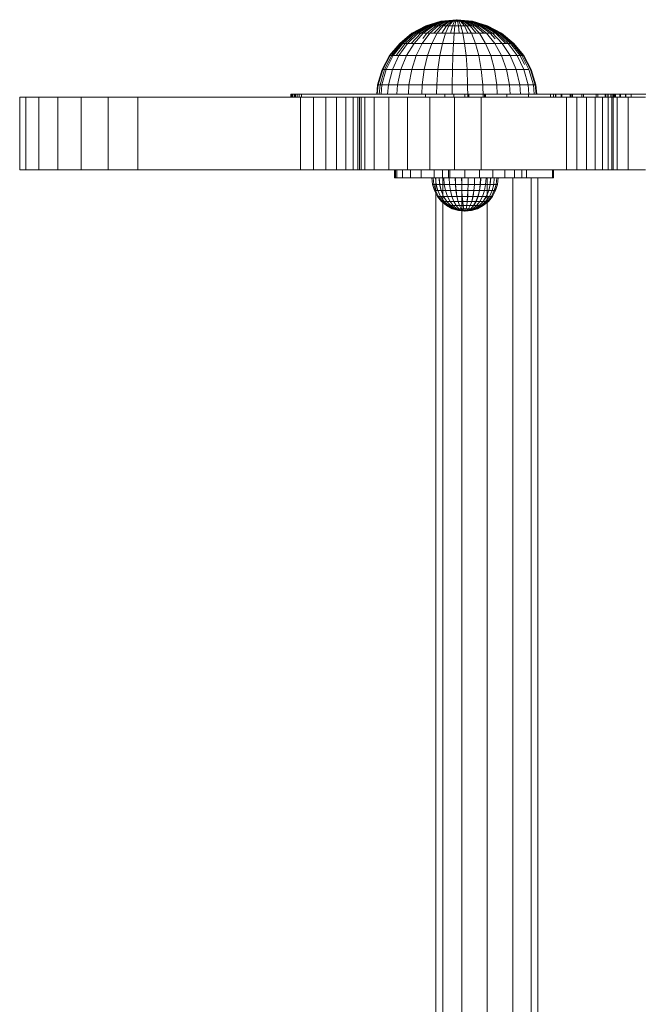
# Model space of a CAD drawing. Units: inches. Extents: x 12 to 3022, y 6 to 2135.
# Drawn here: x 381 to 503, y 1183 to 1376 of the extents above; entities that cross this region are included whole.
import ezdxf

# ---------------------------------------------------------------- set-up
doc = ezdxf.new("R2010")
doc.units = ezdxf.units.IN
doc.header["$MEASUREMENT"] = 0

# ---------------------------------------------------------------- blocks, each defined once
blk = doc.blocks.new('1029_DWG-671981-Level 1')
at = {"lineweight": 9}
for p, q in [((-275.12, 215.01), (-277.86, 213.54)), ((-275.08, 215.01), (-277.79, 213.54)), ((-274.94, 215.01), (-277.59, 213.54)), ((-274.8, 215.01), (-277.39, 213.54)), ((-274.53, 215.01), (-277, 213.54)), ((-274.3, 215.01), (-276.66, 213.54)), ((-273.91, 215.01), (-276.1, 213.54)), ((-273.6, 215.01), (-275.64, 213.54)), ((-272.15, 215.91), (-275.12, 215.01)), ((-275.08, 215.01), (-275.12, 215.01)), ((-275.12, 215.01), (-274.94, 215.01)), ((-272.13, 215.91), (-275.08, 215.01)), ((-274.8, 215.01), (-275.08, 215.01)), ((-272.06, 215.91), (-274.94, 215.01)), ((-274.94, 215.01), (-274.53, 215.01)), ((-273.1, 215.01), (-274.93, 213.54)), ((-271.99, 215.91), (-274.8, 215.01)), ((-274.3, 215.01), (-274.8, 215.01)), ((-271.85, 215.91), (-274.53, 215.01)), ((-274.53, 215.01), (-273.91, 215.01)), ((-272.72, 215.01), (-274.37, 213.54)), ((-271.73, 215.91), (-274.3, 215.01)), ((-273.6, 215.01), (-274.3, 215.01)), ((-271.53, 215.91), (-273.91, 215.01)), ((-273.91, 215.01), (-273.1, 215.01)), ((-271.38, 215.91), (-273.6, 215.01)), ((-272.72, 215.01), (-273.6, 215.01)), ((-272.14, 215.01), (-273.53, 213.54)), ((-271.12, 215.91), (-273.1, 215.01)), ((-273.1, 215.01), (-272.14, 215.01)), ((-271.71, 215.01), (-272.9, 213.54)), ((-270.93, 215.91), (-272.72, 215.01)), ((-271.71, 215.01), (-272.72, 215.01)), ((-269.07, 216.21), (-272.15, 215.91)), ((-272.13, 215.91), (-272.15, 215.91)), ((-272.15, 215.91), (-272.06, 215.91)), ((-270.63, 215.91), (-272.14, 215.01)), ((-272.14, 215.01), (-271.06, 215.01)), ((-269.07, 216.21), (-272.13, 215.91)), ((-271.99, 215.91), (-272.13, 215.91)), ((-269.07, 216.21), (-272.06, 215.91)), ((-272.06, 215.91), (-271.85, 215.91)), ((-269.07, 216.21), (-271.99, 215.91)), ((-271.73, 215.91), (-271.99, 215.91)), ((-271.06, 215.01), (-271.96, 213.54)), ((-269.07, 216.21), (-271.85, 215.91)), ((-271.85, 215.91), (-271.53, 215.91)), ((-269.07, 216.21), (-271.73, 215.91)), ((-271.38, 215.91), (-271.73, 215.91)), ((-270.41, 215.91), (-271.71, 215.01)), ((-270.59, 215.01), (-271.71, 215.01)), ((-269.07, 216.21), (-271.53, 215.91)), ((-271.53, 215.91), (-271.12, 215.91)), ((-269.07, 216.21), (-271.38, 215.91)), ((-270.93, 215.91), (-271.38, 215.91)), ((-270.59, 215.01), (-271.28, 213.54)), ((-269.07, 216.21), (-271.12, 215.91)), ((-271.12, 215.91), (-270.63, 215.91)), ((-270.08, 215.91), (-271.06, 215.01)), ((-271.06, 215.01), (-269.9, 215.01)), ((-269.07, 216.21), (-270.93, 215.91)), ((-270.41, 215.91), (-270.93, 215.91)), ((-269.07, 216.21), (-270.63, 215.91)), ((-270.63, 215.91), (-270.08, 215.91)), ((-269.84, 215.91), (-270.59, 215.01)), ((-269.42, 215.01), (-270.59, 215.01)), ((-269.07, 216.21), (-270.41, 215.91)), ((-269.84, 215.91), (-270.41, 215.91)), ((-269.9, 215.01), (-270.28, 213.54)), ((-269.07, 216.21), (-270.08, 215.91)), ((-270.08, 215.91), (-269.49, 215.91)), ((-269.49, 215.91), (-269.9, 215.01)), ((-269.9, 215.01), (-268.72, 215.01)), ((-269.07, 216.21), (-269.84, 215.91)), ((-269.24, 215.91), (-269.84, 215.91)), ((-269.42, 215.01), (-269.57, 213.54)), ((-269.07, 216.21), (-269.49, 215.91)), ((-269.49, 215.91), (-268.89, 215.91)), ((-269.24, 215.91), (-269.42, 215.01)), ((-268.23, 215.01), (-269.42, 215.01)), ((-269.07, 216.21), (-269.24, 215.91)), ((-268.64, 215.91), (-269.24, 215.91)), ((-269.07, 216.21), (-265.98, 215.91)), ((-266.14, 215.91), (-269.07, 216.21)), ((-266.4, 215.91), (-269.07, 216.21)), ((-269.07, 216.21), (-266, 215.91)), ((-269.07, 216.21), (-266.07, 215.91)), ((-269.07, 216.21), (-266.28, 215.91)), ((-269.07, 216.21), (-266.6, 215.91)), ((-269.07, 216.21), (-267.01, 215.91)), ((-269.07, 216.21), (-267.5, 215.91)), ((-269.07, 216.21), (-268.05, 215.91)), ((-269.07, 216.21), (-268.64, 215.91)), ((-269.07, 216.21), (-268.89, 215.91)), ((-269.07, 216.21), (-268.29, 215.91)), ((-269.07, 216.21), (-267.72, 215.91)), ((-269.07, 216.21), (-267.2, 215.91)), ((-269.07, 216.21), (-266.76, 215.91)), ((-268.89, 215.91), (-268.29, 215.91)), ((-268.89, 215.91), (-268.72, 215.01)), ((-268.72, 215.01), (-267.54, 215.01)), ((-268.72, 215.01), (-268.56, 213.54)), ((-268.05, 215.91), (-268.64, 215.91)), ((-268.64, 215.91), (-268.23, 215.01)), ((-268.29, 215.91), (-267.72, 215.91)), ((-268.29, 215.91), (-267.54, 215.01)), ((-267.07, 215.01), (-268.23, 215.01)), ((-268.23, 215.01), (-267.85, 213.54)), ((-267.5, 215.91), (-268.05, 215.91)), ((-268.05, 215.91), (-267.07, 215.01)), ((-267.72, 215.91), (-267.2, 215.91)), ((-267.72, 215.91), (-266.42, 215.01)), ((-267.54, 215.01), (-266.42, 215.01)), ((-267.54, 215.01), (-266.85, 213.54)), ((-267.01, 215.91), (-267.5, 215.91)), ((-267.5, 215.91), (-265.99, 215.01)), ((-267.2, 215.91), (-266.76, 215.91)), ((-267.2, 215.91), (-265.41, 215.01)), ((-265.99, 215.01), (-267.07, 215.01)), ((-267.07, 215.01), (-266.17, 213.54)), ((-266.6, 215.91), (-267.01, 215.91)), ((-267.01, 215.91), (-265.03, 215.01)), ((-266.4, 215.91), (-266.76, 215.91)), ((-266.76, 215.91), (-264.53, 215.01)), ((-266.28, 215.91), (-266.6, 215.91)), ((-266.6, 215.91), (-264.22, 215.01)), ((-266.42, 215.01), (-265.41, 215.01)), ((-266.42, 215.01), (-265.23, 213.54)), ((-266.14, 215.91), (-266.4, 215.91)), ((-266.4, 215.91), (-263.83, 215.01)), ((-266.07, 215.91), (-266.28, 215.91)), ((-266.28, 215.91), (-263.6, 215.01)), ((-266.14, 215.91), (-266, 215.91)), ((-266.14, 215.91), (-263.34, 215.01)), ((-265.98, 215.91), (-266.07, 215.91)), ((-266.07, 215.91), (-263.19, 215.01)), ((-266, 215.91), (-265.98, 215.91)), ((-266, 215.91), (-263.06, 215.01)), ((-265.03, 215.01), (-265.99, 215.01)), ((-265.99, 215.01), (-264.6, 213.54)), ((-265.98, 215.91), (-263.01, 215.01)), ((-265.41, 215.01), (-264.53, 215.01)), ((-265.41, 215.01), (-263.76, 213.54)), ((-264.22, 215.01), (-265.03, 215.01)), ((-265.03, 215.01), (-263.21, 213.54)), ((-263.83, 215.01), (-264.53, 215.01)), ((-264.53, 215.01), (-262.49, 213.54)), ((-263.6, 215.01), (-264.22, 215.01)), ((-264.22, 215.01), (-262.04, 213.54)), ((-263.34, 215.01), (-263.83, 215.01)), ((-263.83, 215.01), (-261.47, 213.54)), ((-263.19, 215.01), (-263.6, 215.01)), ((-263.6, 215.01), (-261.14, 213.54)), ((-263.34, 215.01), (-263.06, 215.01)), ((-263.34, 215.01), (-260.75, 213.54)), ((-263.01, 215.01), (-263.19, 215.01)), ((-263.19, 215.01), (-260.54, 213.54)), ((-263.06, 215.01), (-263.01, 215.01)), ((-263.06, 215.01), (-260.34, 213.54)), ((-263.01, 215.01), (-260.27, 213.54)), ((-277.86, 213.54), (-280.26, 211.57)), ((-277.79, 213.54), (-280.17, 211.57)), ((-277.59, 213.54), (-279.92, 211.57)), ((-277.39, 213.54), (-279.66, 211.57)), ((-277, 213.54), (-279.16, 211.57)), ((-276.66, 213.54), (-278.73, 211.57)), ((-276.1, 213.54), (-278.01, 211.57)), ((-277.79, 213.54), (-277.86, 213.54)), ((-277.86, 213.54), (-277.59, 213.54)), ((-277.39, 213.54), (-277.79, 213.54)), ((-277.59, 213.54), (-277, 213.54)), ((-275.64, 213.54), (-277.44, 211.57)), ((-276.66, 213.54), (-277.39, 213.54)), ((-277, 213.54), (-276.1, 213.54)), ((-275.64, 213.54), (-276.66, 213.54)), ((-276.1, 213.54), (-274.93, 213.54)), ((-274.37, 213.54), (-275.82, 211.57)), ((-274.93, 213.54), (-275.73, 212.54)), ((-274.37, 213.54), (-275.64, 213.54)), ((-272.9, 213.54), (-274.37, 213.54)), ((-272.9, 213.54), (-273.95, 211.57)), ((-271.28, 213.54), (-272.9, 213.54)), ((-271.28, 213.54), (-271.88, 211.57)), ((-269.57, 213.54), (-271.28, 213.54)), ((-269.57, 213.54), (-269.71, 211.57)), ((-267.85, 213.54), (-269.57, 213.54)), ((-266.17, 213.54), (-267.85, 213.54)), ((-267.85, 213.54), (-267.52, 211.57)), ((-264.6, 213.54), (-266.17, 213.54)), ((-266.17, 213.54), (-265.38, 211.57)), ((-263.21, 213.54), (-264.6, 213.54)), ((-264.6, 213.54), (-263.39, 211.57)), ((-262.04, 213.54), (-263.21, 213.54)), ((-263.21, 213.54), (-261.61, 211.57)), ((-261.47, 213.54), (-262.49, 213.54)), ((-262.49, 213.54), (-261.49, 212.44)), ((-261.14, 213.54), (-262.04, 213.54)), ((-262.04, 213.54), (-260.12, 211.57)), ((-260.75, 213.54), (-261.47, 213.54)), ((-261.47, 213.54), (-259.4, 211.57)), ((-260.54, 213.54), (-261.14, 213.54)), ((-261.14, 213.54), (-258.97, 211.57)), ((-260.75, 213.54), (-260.34, 213.54)), ((-260.75, 213.54), (-258.48, 211.57)), ((-260.27, 213.54), (-260.54, 213.54)), ((-260.54, 213.54), (-258.21, 211.57)), ((-260.34, 213.54), (-260.27, 213.54)), ((-260.34, 213.54), (-257.96, 211.57)), ((-260.27, 213.54), (-257.87, 211.57)), ((-280.26, 211.57), (-282.23, 209.17)), ((-280.17, 211.57), (-282.12, 209.17)), ((-279.92, 211.57), (-281.83, 209.17)), ((-279.66, 211.57), (-281.52, 209.17)), ((-279.16, 211.57), (-280.93, 209.17)), ((-278.73, 211.57), (-280.43, 209.17)), ((-280.17, 211.57), (-280.26, 211.57)), ((-280.26, 211.57), (-279.92, 211.57)), ((-279.66, 211.57), (-280.17, 211.57)), ((-279.92, 211.57), (-279.16, 211.57)), ((-278.73, 211.57), (-279.66, 211.57)), ((-277.44, 211.57), (-278.91, 209.17)), ((-277.44, 211.57), (-278.73, 211.57)), ((-275.82, 211.57), (-277.44, 211.57)), ((-275.82, 211.57), (-277.01, 209.17)), ((-273.95, 211.57), (-275.82, 211.57)), ((-273.95, 211.57), (-274.81, 209.17)), ((-271.88, 211.57), (-273.95, 211.57)), ((-271.88, 211.57), (-272.38, 209.17)), ((-269.71, 211.57), (-271.88, 211.57)), ((-269.71, 211.57), (-269.83, 209.17)), ((-267.52, 211.57), (-269.71, 211.57)), ((-265.38, 211.57), (-267.52, 211.57)), ((-267.52, 211.57), (-267.24, 209.17)), ((-263.39, 211.57), (-265.38, 211.57)), ((-265.38, 211.57), (-264.73, 209.17)), ((-261.61, 211.57), (-263.39, 211.57)), ((-263.39, 211.57), (-262.39, 209.17)), ((-260.12, 211.57), (-261.61, 211.57)), ((-261.61, 211.57), (-260.3, 209.17)), ((-258.97, 211.57), (-260.12, 211.57)), ((-260.12, 211.57), (-258.54, 209.17)), ((-258.21, 211.57), (-258.97, 211.57)), ((-258.97, 211.57), (-257.2, 209.17)), ((-258.48, 211.57), (-257.96, 211.57)), ((-258.48, 211.57), (-256.61, 209.17)), ((-257.87, 211.57), (-258.21, 211.57)), ((-258.21, 211.57), (-256.31, 209.17)), ((-257.96, 211.57), (-257.87, 211.57)), ((-257.96, 211.57), (-256.01, 209.17)), ((-257.87, 211.57), (-255.9, 209.17)), ((-282.23, 209.17), (-283.69, 206.42)), ((-282.12, 209.17), (-283.58, 206.42)), ((-281.83, 209.17), (-283.25, 206.42)), ((-281.52, 209.17), (-282.9, 206.42)), ((-282.12, 209.17), (-282.23, 209.17)), ((-282.23, 209.17), (-281.83, 209.17)), ((-281.52, 209.17), (-282.12, 209.17)), ((-280.43, 209.17), (-281.7, 206.42)), ((-280.43, 209.17), (-281.52, 209.17)), ((-278.91, 209.17), (-280.43, 209.17)), ((-278.91, 209.17), (-280.01, 206.42)), ((-277.01, 209.17), (-278.91, 209.17)), ((-277.01, 209.17), (-277.89, 206.42)), ((-274.81, 209.17), (-277.01, 209.17)), ((-274.81, 209.17), (-275.44, 206.42)), ((-272.38, 209.17), (-274.81, 209.17)), ((-272.38, 209.17), (-272.75, 206.42)), ((-269.83, 209.17), (-272.38, 209.17)), ((-269.83, 209.17), (-269.91, 206.42)), ((-267.24, 209.17), (-269.83, 209.17)), ((-264.73, 209.17), (-267.24, 209.17)), ((-267.24, 209.17), (-267.04, 206.42)), ((-262.39, 209.17), (-264.73, 209.17)), ((-264.73, 209.17), (-264.25, 206.42)), ((-260.3, 209.17), (-262.39, 209.17)), ((-262.39, 209.17), (-261.64, 206.42)), ((-258.54, 209.17), (-260.3, 209.17)), ((-260.3, 209.17), (-259.32, 206.42)), ((-257.2, 209.17), (-258.54, 209.17)), ((-258.54, 209.17), (-257.38, 206.42)), ((-256.31, 209.17), (-257.2, 209.17)), ((-257.2, 209.17), (-255.88, 206.42)), ((-256.61, 209.17), (-256.01, 209.17)), ((-256.61, 209.17), (-255.74, 207.44)), ((-255.9, 209.17), (-256.31, 209.17)), ((-256.31, 209.17), (-254.89, 206.42)), ((-256.01, 209.17), (-255.9, 209.17)), ((-256.01, 209.17), (-254.56, 206.42)), ((-255.9, 209.17), (-254.44, 206.42)), ((-283.69, 206.42), (-284.59, 203.45)), ((-283.58, 206.42), (-284.47, 203.45)), ((-283.25, 206.42), (-284.12, 203.45)), ((-282.9, 206.42), (-283.75, 203.45)), ((-283.58, 206.42), (-283.69, 206.42)), ((-283.69, 206.42), (-283.25, 206.42)), ((-282.9, 206.42), (-283.58, 206.42)), ((-281.7, 206.42), (-282.9, 206.42)), ((-281.7, 206.42), (-282.47, 203.45)), ((-280.01, 206.42), (-281.7, 206.42)), ((-280.01, 206.42), (-280.68, 203.45)), ((-277.89, 206.42), (-280.01, 206.42)), ((-277.89, 206.42), (-278.44, 203.45)), ((-275.44, 206.42), (-277.89, 206.42)), ((-275.44, 206.42), (-275.84, 203.45)), ((-272.75, 206.42), (-275.44, 206.42)), ((-272.75, 206.42), (-272.98, 203.45)), ((-269.91, 206.42), (-272.75, 206.42)), ((-269.91, 206.42), (-269.96, 203.45)), ((-267.04, 206.42), (-269.91, 206.42)), ((-264.25, 206.42), (-267.04, 206.42)), ((-267.04, 206.42), (-266.92, 203.45)), ((-261.64, 206.42), (-264.25, 206.42)), ((-264.25, 206.42), (-263.95, 203.45)), ((-259.32, 206.42), (-261.64, 206.42)), ((-261.64, 206.42), (-261.19, 203.45)), ((-257.38, 206.42), (-259.32, 206.42)), ((-259.32, 206.42), (-258.72, 203.45)), ((-255.88, 206.42), (-257.38, 206.42)), ((-257.38, 206.42), (-256.66, 203.45)), ((-254.89, 206.42), (-255.88, 206.42)), ((-255.88, 206.42), (-255.07, 203.45)), ((-254.89, 206.42), (-254.01, 203.45)), ((-254.56, 206.42), (-254.44, 206.42)), ((-254.56, 206.42), (-253.66, 203.45)), ((-254.44, 206.42), (-253.54, 203.45)), ((-284.59, 203.45), (-284.77, 201.62)), ((-284.47, 203.45), (-284.65, 201.62)), ((-284.47, 203.45), (-284.59, 203.45)), ((-284.59, 203.45), (-284.12, 203.45)), ((-283.75, 203.45), (-284.47, 203.45)), ((-284.12, 203.45), (-284.29, 201.62)), ((-283.75, 203.45), (-283.92, 201.62)), ((-282.47, 203.45), (-283.75, 203.45)), ((-282.47, 203.45), (-282.63, 201.62)), ((-280.68, 203.45), (-282.47, 203.45)), ((-280.68, 203.45), (-280.81, 201.62)), ((-278.44, 203.45), (-280.68, 203.45)), ((-278.44, 203.45), (-278.55, 201.62)), ((-275.84, 203.45), (-278.44, 203.45)), ((-275.84, 203.45), (-275.92, 201.62)), ((-272.98, 203.45), (-275.84, 203.45)), ((-272.98, 203.45), (-273.02, 201.62)), ((-269.96, 203.45), (-272.98, 203.45)), ((-269.96, 203.45), (-269.97, 201.62)), ((-266.92, 203.45), (-269.96, 203.45)), ((-263.95, 203.45), (-266.92, 203.45)), ((-266.92, 203.45), (-266.88, 200.98)), ((-261.19, 203.45), (-263.95, 203.45)), ((-263.95, 203.45), (-263.87, 200.98)), ((-258.72, 203.45), (-261.19, 203.45)), ((-261.19, 203.45), (-261.1, 201.62)), ((-256.66, 203.45), (-258.72, 203.45)), ((-258.72, 203.45), (-258.6, 201.62)), ((-255.07, 203.45), (-256.66, 203.45)), ((-256.66, 203.45), (-256.51, 201.62)), ((-254.01, 203.45), (-255.07, 203.45)), ((-255.07, 203.45), (-254.9, 201.62)), ((-253.54, 203.45), (-254.01, 203.45)), ((-254.01, 203.45), (-253.84, 201.62)), ((-253.66, 203.45), (-253.54, 203.45)), ((-253.66, 203.45), (-253.49, 201.62)), ((-253.54, 203.45), (-253.36, 201.62)), ((-354.5, 200.98), (-354.85, 200.98)), ((-354.85, 186.78), (-354.85, 200.98)), ((-354.85, 200.98), (-353.63, 200.98)), ((-353.63, 200.98), (-351.08, 200.98)), ((-353.63, 186.78), (-353.63, 200.98)), ((-351.08, 200.98), (-347.39, 200.98)), ((-351.08, 186.78), (-351.08, 200.98)), ((-347.39, 200.98), (-342.79, 200.98)), ((-347.39, 186.78), (-347.39, 200.98)), ((-342.79, 200.98), (-337.48, 200.98)), ((-342.79, 186.78), (-342.79, 200.98)), ((-337.48, 200.98), (-331.68, 200.98)), ((-337.48, 186.78), (-337.48, 200.98)), ((-331.68, 200.98), (-299.73, 200.98)), ((-331.68, 186.78), (-331.68, 200.98)), ((-301.57, 201.62), (-301.6, 201.62)), ((-301.6, 200.98), (-301.6, 201.62)), ((-301.6, 201.62), (-301.4, 201.62)), ((-301.31, 201.62), (-301.57, 201.62)), ((-301.57, 200.98), (-301.57, 201.62)), ((-301.57, 201.62), (-301.4, 201.62)), ((-301.4, 201.62), (-300.98, 201.62)), ((-301.31, 201.62), (-301.4, 201.62)), ((-301.4, 200.98), (-301.4, 201.62)), ((-300.79, 201.62), (-301.31, 201.62)), ((-301.31, 200.98), (-301.31, 201.62)), ((-301.31, 201.62), (-300.98, 201.62)), ((-300.98, 201.62), (-300.35, 201.62)), ((-300.69, 201.62), (-300.98, 201.62)), ((-300.79, 201.62), (-300.98, 201.62)), ((-300.98, 200.98), (-300.98, 201.62)), ((-300.69, 201.62), (-300.79, 201.62)), ((-300.79, 200.98), (-300.79, 201.62)), ((-299.97, 201.62), (-300.69, 201.62)), ((-300.69, 200.98), (-300.69, 201.62)), ((-300.69, 201.62), (-300.35, 201.62)), ((-300.35, 201.62), (-299.5, 201.62)), ((-299.97, 201.62), (-300.35, 201.62)), ((-300.35, 200.98), (-300.35, 201.62)), ((-299.97, 200.98), (-299.97, 201.62)), ((-299.97, 201.62), (-299.5, 201.62)), ((-299.73, 200.98), (-297.17, 200.98)), ((-299.73, 186.78), (-299.73, 200.98)), ((-299.5, 201.62), (-275.16, 201.62)), ((-299.5, 200.98), (-299.5, 201.62)), ((-297.17, 200.98), (-294.78, 200.98)), ((-297.17, 186.78), (-297.17, 200.98)), ((-294.78, 200.98), (-292.63, 200.98)), ((-294.78, 186.78), (-294.78, 200.98)), ((-292.63, 200.98), (-290.81, 200.98)), ((-292.63, 186.78), (-292.63, 200.98)), ((-290.81, 200.98), (-289.41, 200.98)), ((-290.81, 186.78), (-290.81, 200.98)), ((-289.41, 200.98), (-288.5, 200.98)), ((-289.41, 186.78), (-289.41, 200.98)), ((-288.5, 200.98), (-288.17, 200.98)), ((-288.5, 186.78), (-288.5, 200.98)), ((-288.17, 200.98), (-287.79, 200.98)), ((-288.17, 186.78), (-288.17, 200.98)), ((-287.79, 200.98), (-287.12, 200.98)), ((-287.79, 186.78), (-287.79, 200.98)), ((-287.12, 200.98), (-285.28, 200.98)), ((-287.12, 186.78), (-287.12, 200.98)), ((-285.28, 200.98), (-282.42, 200.98)), ((-285.28, 186.78), (-285.28, 200.98)), ((-282.42, 200.98), (-278.73, 200.98)), ((-282.42, 186.78), (-282.42, 200.98)), ((-278.73, 200.98), (-274.36, 200.98)), ((-278.73, 186.78), (-278.73, 200.98)), ((-269.64, 201.62), (-275.16, 201.62)), ((-275.16, 201.62), (-271.4, 201.62)), ((-275.16, 201.62), (-271.4, 201.62)), ((-275.16, 200.98), (-275.16, 201.62)), ((-274.36, 200.98), (-269.47, 200.98)), ((-274.36, 186.78), (-274.36, 200.98)), ((-271.4, 201.62), (-267.47, 201.62)), ((-269.64, 201.62), (-271.4, 201.62)), ((-271.4, 200.98), (-271.4, 201.62)), ((-266.69, 201.62), (-269.64, 201.62)), ((-269.64, 200.98), (-269.64, 201.62)), ((-269.64, 201.62), (-267.47, 201.62)), ((-269.47, 200.98), (-264.25, 200.98)), ((-269.47, 186.78), (-269.47, 200.98)), ((-267.47, 201.62), (-263.4, 201.62)), ((-263.59, 201.62), (-267.47, 201.62)), ((-266.69, 201.62), (-267.47, 201.62)), ((-267.47, 200.98), (-267.47, 201.62)), ((-263.59, 201.62), (-266.69, 201.62)), ((-266.69, 200.98), (-266.69, 201.62)), ((-264.25, 200.98), (-247.51, 200.98)), ((-264.25, 186.78), (-264.25, 200.98)), ((-263.59, 200.98), (-263.59, 201.62)), ((-263.59, 201.62), (-263.4, 201.62)), ((-263.4, 201.62), (-259.22, 201.62)), ((-263.4, 200.98), (-263.4, 201.62)), ((-259.22, 201.62), (-254.96, 201.62)), ((-259.22, 200.98), (-259.22, 201.62)), ((-254.96, 201.62), (-250.65, 201.62)), ((-254.96, 200.98), (-254.96, 201.62)), ((-250.65, 201.62), (-246.31, 201.62)), ((-250.65, 200.98), (-250.65, 201.62)), ((-249.67, 201.62), (-250.05, 201.62)), ((-250.05, 200.98), (-250.05, 201.62)), ((-250.05, 200.98), (-250.05, 201.62)), ((-250.05, 201.62), (-249.63, 201.62)), ((-249.67, 201.62), (-250.05, 201.62)), ((-248.56, 201.62), (-249.67, 201.62)), ((-249.67, 200.98), (-249.67, 201.62)), ((-249.67, 201.62), (-249.63, 201.62)), ((-249.63, 201.62), (-248.44, 201.62)), ((-248.56, 201.62), (-249.63, 201.62)), ((-249.63, 200.98), (-249.63, 201.62)), ((-246.81, 201.62), (-248.56, 201.62)), ((-248.56, 200.98), (-248.56, 201.62)), ((-248.56, 201.62), (-248.44, 201.62)), ((-248.44, 201.62), (-246.59, 201.62)), ((-246.81, 201.62), (-248.44, 201.62)), ((-248.44, 200.98), (-248.44, 201.62)), ((-247.51, 200.98), (-245.47, 200.98)), ((-247.51, 186.78), (-247.51, 200.98)), ((-244.48, 201.62), (-246.81, 201.62)), ((-246.81, 200.98), (-246.81, 201.62)), ((-246.81, 201.62), (-246.59, 201.62)), ((-246.59, 201.62), (-244.19, 201.62)), ((-244.48, 201.62), (-246.59, 201.62)), ((-246.59, 200.98), (-246.59, 201.62)), ((-246.31, 201.62), (-234.83, 201.62)), ((-246.31, 200.98), (-246.31, 201.62)), ((-245.47, 200.98), (-243.56, 200.98)), ((-245.47, 186.78), (-245.47, 200.98)), ((-241.66, 201.62), (-244.48, 201.62)), ((-244.48, 200.98), (-244.48, 201.62)), ((-244.48, 201.62), (-244.19, 201.62)), ((-244.19, 201.62), (-241.35, 201.62)), ((-241.66, 201.62), (-244.19, 201.62)), ((-244.19, 200.98), (-244.19, 201.62)), ((-243.56, 200.98), (-241.86, 200.98)), ((-243.56, 186.78), (-243.56, 200.98)), ((-241.86, 200.98), (-240.42, 200.98)), ((-241.86, 186.78), (-241.86, 200.98)), ((-238.42, 201.62), (-241.66, 201.62)), ((-241.66, 200.98), (-241.66, 201.62)), ((-241.66, 201.62), (-241.35, 201.62)), ((-241.66, 201.62), (-239.9, 201.62)), ((-241.66, 201.62), (-239.9, 201.62)), ((-241.66, 201.62), (-239.77, 201.62)), ((-241.66, 201.62), (-239.39, 201.62)), ((-241.66, 201.62), (-238.8, 201.62)), ((-241.35, 201.62), (-238.2, 201.62)), ((-241.35, 200.98), (-241.35, 201.62)), ((-241.35, 201.62), (-238.72, 201.62)), ((-241.35, 201.62), (-239.35, 201.62)), ((-241.35, 201.62), (-239.76, 201.62)), ((-241.35, 201.62), (-239.9, 201.62)), ((-240.42, 200.98), (-239.31, 200.98)), ((-240.42, 186.78), (-240.42, 200.98)), ((-239.76, 201.62), (-239.9, 201.62)), ((-239.9, 200.98), (-239.9, 201.62)), ((-239.9, 200.98), (-239.9, 201.62)), ((-239.9, 201.62), (-239.77, 201.62)), ((-239.77, 201.62), (-239.39, 201.62)), ((-239.77, 200.98), (-239.77, 201.62)), ((-239.35, 201.62), (-239.76, 201.62)), ((-239.76, 200.98), (-239.76, 201.62)), ((-239.39, 201.62), (-238.8, 201.62)), ((-239.39, 200.98), (-239.39, 201.62)), ((-238.72, 201.62), (-239.35, 201.62)), ((-239.35, 200.98), (-239.35, 201.62)), ((-239.31, 200.98), (-238.59, 200.98)), ((-239.31, 186.78), (-239.31, 200.98)), ((-238.8, 201.62), (-238.01, 201.62)), ((-238.42, 201.62), (-238.8, 201.62)), ((-238.8, 200.98), (-238.8, 201.62)), ((-237.91, 201.62), (-238.72, 201.62)), ((-238.2, 201.62), (-238.72, 201.62)), ((-238.72, 200.98), (-238.72, 201.62)), ((-238.59, 200.98), (-238.34, 200.98)), ((-238.59, 186.78), (-238.59, 200.98)), ((-234.83, 201.62), (-238.42, 201.62)), ((-238.42, 201.62), (-234.83, 201.62)), ((-238.42, 200.98), (-238.42, 201.62)), ((-238.42, 201.62), (-238.01, 201.62)), ((-238.42, 201.62), (-237.05, 201.62)), ((-238.42, 201.62), (-235.95, 201.62)), ((-238.34, 186.78), (-238.34, 200.98)), ((-238.34, 200.98), (-237.57, 200.98)), ((-234.83, 201.62), (-238.2, 201.62)), ((-238.2, 200.98), (-238.2, 201.62)), ((-238.2, 201.62), (-236.94, 201.62)), ((-238.2, 201.62), (-235.87, 201.62)), ((-238.2, 201.62), (-237.91, 201.62)), ((-238.01, 201.62), (-237.05, 201.62)), ((-238.01, 200.98), (-238.01, 201.62)), ((-236.94, 201.62), (-237.91, 201.62)), ((-237.91, 200.98), (-237.91, 201.62)), ((-237.57, 200.98), (-235.39, 200.98)), ((-237.57, 186.78), (-237.57, 200.98)), ((-237.05, 201.62), (-235.95, 201.62)), ((-237.05, 200.98), (-237.05, 201.62)), ((-236.94, 201.62), (-235.87, 201.62)), ((-236.94, 200.98), (-236.94, 201.62)), ((-235.95, 201.62), (-234.83, 201.62)), ((-235.95, 200.98), (-235.95, 201.62)), ((-235.87, 201.62), (-234.83, 201.62)), ((-234.83, 201.62), (-235.87, 201.62)), ((-235.87, 200.98), (-235.87, 201.62)), ((-235.39, 200.98), (-232, 200.98)), ((-235.39, 186.78), (-235.39, 200.98)), ((-208.7, 201.62), (-234.83, 201.62)), ((-234.83, 200.98), (-234.83, 201.62)), ((-354.5, 186.78), (-354.85, 186.78)), ((-354.85, 186.78), (-353.63, 186.78)), ((-353.63, 186.78), (-351.08, 186.78)), ((-351.08, 186.78), (-347.39, 186.78)), ((-347.39, 186.78), (-342.79, 186.78)), ((-342.79, 186.78), (-337.48, 186.78)), ((-337.48, 186.78), (-331.68, 186.78)), ((-331.68, 186.78), (-299.73, 186.78)), ((-299.73, 186.78), (-297.17, 186.78)), ((-297.17, 186.78), (-294.78, 186.78)), ((-294.78, 186.78), (-292.63, 186.78)), ((-292.63, 186.78), (-290.81, 186.78)), ((-290.81, 186.78), (-289.41, 186.78)), ((-289.41, 186.78), (-288.5, 186.78)), ((-288.5, 186.78), (-288.17, 186.78)), ((-288.17, 186.78), (-287.79, 186.78)), ((-287.79, 186.78), (-287.12, 186.78)), ((-287.12, 186.78), (-285.28, 186.78)), ((-285.28, 186.78), (-282.42, 186.78)), ((-282.42, 186.78), (-278.73, 186.78)), ((-281.26, 186.78), (-281.26, 185.17)), ((-281.06, 186.78), (-281.06, 185.17)), ((-280.79, 186.78), (-280.79, 185.17)), ((-279.72, 186.78), (-279.72, 185.17)), ((-278.73, 186.78), (-274.36, 186.78)), ((-278.11, 186.78), (-278.11, 185.17)), ((-276.02, 186.78), (-276.02, 185.17)), ((-274.36, 186.78), (-269.47, 186.78)), ((-273.52, 186.78), (-273.52, 185.17)), ((-271.87, 186.78), (-271.87, 185.17)), ((-270.67, 186.78), (-270.67, 185.17)), ((-270.42, 186.78), (-270.42, 185.17)), ((-269.47, 186.78), (-264.25, 186.78)), ((-267.44, 186.78), (-267.44, 185.17)), ((-264.6, 186.78), (-264.6, 185.17)), ((-264.25, 186.78), (-247.51, 186.78)), ((-261.96, 186.78), (-261.96, 185.17)), ((-259.63, 186.78), (-259.63, 185.17)), ((-257.7, 186.78), (-257.7, 185.17)), ((-256.26, 186.78), (-256.26, 185.17)), ((-255.39, 186.78), (-255.39, 185.17)), ((-250.26, 186.78), (-250.26, 185.17)), ((-250.06, 186.78), (-250.06, 185.17)), ((-247.51, 186.78), (-245.47, 186.78)), ((-245.47, 186.78), (-243.56, 186.78)), ((-243.56, 186.78), (-241.86, 186.78)), ((-241.86, 186.78), (-240.42, 186.78)), ((-240.42, 186.78), (-239.31, 186.78)), ((-239.31, 186.78), (-238.59, 186.78)), ((-238.59, 186.78), (-238.34, 186.78)), ((-238.34, 186.78), (-237.57, 186.78)), ((-237.57, 186.78), (-235.39, 186.78)), ((-235.39, 186.78), (-232, 186.78)), ((-280.79, 185.17), (-281.26, 185.17)), ((-281.26, 185.17), (-281.06, 185.17)), ((-281.06, 185.17), (-279.72, 185.17)), ((-279.72, 185.17), (-281.06, 185.17)), ((-279.72, 185.17), (-281.06, 185.17)), ((-279.72, 185.17), (-281.06, 185.17)), ((-280.79, 185.17), (-281.06, 185.17)), ((-279.72, 185.17), (-280.79, 185.17)), ((-278.11, 185.17), (-279.72, 185.17)), ((-276.02, 185.17), (-278.11, 185.17)), ((-273.52, 185.17), (-276.02, 185.17)), ((-273.82, 183.89), (-273.95, 185.17)), ((-273.95, 185.17), (-273.95, 185.17)), ((-273.82, 183.89), (-273.95, 185.17)), ((-273.45, 182.67), (-273.82, 183.89)), ((-273.45, 182.67), (-273.82, 183.89)), ((-273.57, 183.89), (-273.82, 183.89)), ((-273.82, 183.89), (-273.82, 183.89)), ((-273.82, 183.89), (-273.58, 183.89)), ((-273.58, 183.89), (-273.7, 185.17)), ((-273.57, 183.89), (-273.69, 185.17)), ((-273.22, 182.67), (-273.58, 183.89)), ((-273.58, 183.89), (-273.1, 183.89)), ((-273.22, 182.67), (-273.57, 183.89)), ((-273.09, 183.89), (-273.57, 183.89)), ((-270.67, 185.17), (-273.52, 185.17)), ((-273.1, 183.89), (-273.21, 185.17)), ((-273.09, 183.89), (-273.2, 185.17)), ((-273.14, -115.47), (-273.14, 185.17)), ((-272.77, 182.67), (-273.1, 183.89)), ((-273.1, 183.89), (-272.41, 183.89)), ((-272.76, 182.67), (-273.09, 183.89)), ((-272.39, 183.89), (-273.09, 183.89)), ((-272.41, 183.89), (-272.5, 185.17)), ((-272.39, 183.89), (-272.49, 185.17)), ((-272.12, 182.67), (-272.41, 183.89)), ((-272.41, 183.89), (-271.52, 183.89)), ((-272.11, 182.67), (-272.39, 183.89)), ((-271.5, 183.89), (-272.39, 183.89)), ((-271.78, 185.17), (-271.87, 185.17)), ((-271.76, -115.47), (-271.76, 185.17)), ((-271.52, 183.89), (-271.6, 185.17)), ((-271.5, 183.89), (-271.58, 185.17)), ((-271.28, 182.67), (-271.52, 183.89)), ((-271.52, 183.89), (-270.48, 183.89)), ((-271.27, 182.67), (-271.5, 183.89)), ((-270.46, 183.89), (-271.5, 183.89)), ((-270.93, 185.17), (-270.24, 185.17)), ((-270.42, 185.17), (-270.67, 185.17)), ((-270.48, 183.89), (-270.54, 185.17)), ((-270.46, 183.89), (-270.52, 185.17)), ((-270.3, 182.67), (-270.48, 183.89)), ((-270.48, 183.89), (-269.32, 183.89)), ((-270.28, 182.67), (-270.46, 183.89)), ((-269.3, 183.89), (-270.46, 183.89)), ((-267.44, 185.17), (-270.42, 185.17)), ((-269.32, 183.89), (-269.35, 185.17)), ((-269.3, 183.89), (-269.33, 185.17)), ((-269.21, 182.67), (-269.32, 183.89)), ((-269.32, 183.89), (-268.09, 183.89)), ((-269.19, 182.67), (-269.3, 183.89)), ((-268.06, 183.89), (-269.3, 183.89)), ((-268.09, 183.89), (-268.1, 185.17)), ((-268.05, 182.67), (-268.09, 183.89)), ((-268.09, 183.89), (-266.83, 183.89)), ((-268.06, 183.89), (-268.08, 185.17)), ((-268.07, -115.47), (-268.07, 185.17)), ((-268.03, 182.67), (-268.06, 183.89)), ((-266.81, 183.89), (-268.06, 183.89)), ((-264.6, 185.17), (-267.44, 185.17)), ((-266.87, 182.67), (-266.83, 183.89)), ((-266.85, 182.67), (-266.81, 183.89)), ((-266.83, 183.89), (-266.82, 185.17)), ((-266.83, 183.89), (-265.6, 183.89)), ((-266.81, 183.89), (-266.8, 185.17)), ((-265.58, 183.89), (-266.81, 183.89)), ((-265.71, 182.67), (-265.6, 183.89)), ((-265.69, 182.67), (-265.58, 183.89)), ((-265.6, 183.89), (-265.56, 185.17)), ((-265.6, 183.89), (-264.44, 183.89)), ((-265.58, 183.89), (-265.54, 185.17)), ((-264.42, 183.89), (-265.58, 183.89)), ((-264.61, 182.67), (-264.44, 183.89)), ((-261.96, 185.17), (-264.6, 185.17)), ((-264.59, 182.67), (-264.42, 183.89)), ((-264.44, 183.89), (-264.38, 185.17)), ((-264.44, 183.89), (-263.39, 183.89)), ((-264.42, 183.89), (-264.36, 185.17)), ((-263.38, 183.89), (-264.42, 183.89)), ((-263.69, 185.17), (-263.6, 185.17)), ((-263.63, 182.67), (-263.39, 183.89)), ((-263.61, 182.67), (-263.38, 183.89)), ((-263.39, 183.89), (-263.31, 185.17)), ((-262.5, 183.89), (-263.39, 183.89)), ((-263.38, 183.89), (-263.3, 185.17)), ((-262.49, 183.89), (-263.38, 183.89)), ((-263.06, -115.47), (-263.06, 185.17)), ((-262.79, 182.67), (-262.5, 183.89)), ((-262.78, 182.67), (-262.49, 183.89)), ((-262.5, 183.89), (-262.41, 185.17)), ((-262.5, 183.89), (-261.8, 183.89)), ((-262.49, 183.89), (-262.39, 185.17)), ((-261.79, 183.89), (-262.49, 183.89)), ((-262.13, 182.67), (-261.8, 183.89)), ((-262.12, 182.67), (-261.79, 183.89)), ((-259.63, 185.17), (-261.96, 185.17)), ((-261.8, 183.89), (-261.69, 185.17)), ((-261.8, 183.89), (-261.32, 183.89)), ((-261.79, 183.89), (-261.68, 185.17)), ((-261.32, 183.89), (-261.79, 183.89)), ((-261.68, 182.67), (-261.32, 183.89)), ((-261.67, 182.67), (-261.32, 183.89)), ((-261.44, 182.67), (-261.07, 183.89)), ((-261.44, 182.67), (-261.08, 183.89)), ((-261.32, 183.89), (-261.2, 185.17)), ((-261.32, 183.89), (-261.2, 185.17)), ((-261.32, 183.89), (-261.08, 183.89)), ((-261.07, 183.89), (-261.32, 183.89)), ((-261.08, 183.89), (-260.95, 185.17)), ((-261.08, 183.89), (-261.07, 183.89)), ((-261.07, 183.89), (-260.95, 185.17)), ((-260.95, 185.17), (-260.95, 185.17)), ((-257.7, 185.17), (-259.63, 185.17)), ((-258.07, 185.17), (-258.07, -115.47)), ((-256.26, 185.17), (-257.7, 185.17)), ((-255.39, 185.17), (-256.26, 185.17)), ((-256.26, 185.17), (-255.39, 185.17)), ((-250.26, 185.17), (-255.39, 185.17)), ((-254.44, -115.47), (-254.44, 185.17)), ((-253.14, -115.47), (-253.14, 185.17)), ((-250.53, 185.17), (-250.06, 185.17)), ((-250.06, 185.17), (-250.26, 185.17)), ((-272.85, 181.54), (-273.45, 182.67)), ((-272.85, 181.54), (-273.45, 182.67)), ((-273.22, 182.67), (-273.45, 182.67)), ((-273.45, 182.67), (-273.45, 182.67)), ((-273.45, 182.67), (-273.22, 182.67)), ((-272.64, 181.54), (-273.22, 182.67)), ((-272.65, 181.54), (-273.22, 182.67)), ((-272.76, 182.67), (-273.22, 182.67)), ((-273.22, 182.67), (-272.77, 182.67)), ((-272.24, 181.54), (-272.77, 182.67)), ((-272.77, 182.67), (-272.12, 182.67)), ((-272.23, 181.54), (-272.76, 182.67)), ((-272.11, 182.67), (-272.76, 182.67)), ((-271.65, 181.54), (-272.12, 182.67)), ((-272.12, 182.67), (-271.28, 182.67)), ((-271.64, 181.54), (-272.11, 182.67)), ((-271.27, 182.67), (-272.11, 182.67)), ((-270.9, 181.54), (-271.28, 182.67)), ((-271.28, 182.67), (-270.3, 182.67)), ((-270.89, 181.54), (-271.27, 182.67)), ((-270.28, 182.67), (-271.27, 182.67)), ((-270.02, 181.54), (-270.3, 182.67)), ((-270.3, 182.67), (-269.21, 182.67)), ((-270, 181.54), (-270.28, 182.67)), ((-269.19, 182.67), (-270.28, 182.67)), ((-269.03, 181.54), (-269.21, 182.67)), ((-269.21, 182.67), (-268.05, 182.67)), ((-269.02, 181.54), (-269.19, 182.67)), ((-268.03, 182.67), (-269.19, 182.67)), ((-267.99, 181.54), (-268.05, 182.67)), ((-268.05, 182.67), (-266.87, 182.67)), ((-267.97, 181.54), (-268.03, 182.67)), ((-266.85, 182.67), (-268.03, 182.67)), ((-266.92, 181.54), (-266.87, 182.67)), ((-266.91, 181.54), (-266.85, 182.67)), ((-266.87, 182.67), (-265.71, 182.67)), ((-265.69, 182.67), (-266.85, 182.67)), ((-265.88, 181.54), (-265.71, 182.67)), ((-265.86, 181.54), (-265.69, 182.67)), ((-265.71, 182.67), (-264.61, 182.67)), ((-264.59, 182.67), (-265.69, 182.67)), ((-264.9, 181.54), (-264.61, 182.67)), ((-264.88, 181.54), (-264.59, 182.67)), ((-264.61, 182.67), (-263.63, 182.67)), ((-263.61, 182.67), (-264.59, 182.67)), ((-264.01, 181.54), (-263.63, 182.67)), ((-264, 181.54), (-263.61, 182.67)), ((-262.79, 182.67), (-263.63, 182.67)), ((-262.78, 182.67), (-263.61, 182.67)), ((-263.26, 181.54), (-262.79, 182.67)), ((-263.24, 181.54), (-262.78, 182.67)), ((-262.79, 182.67), (-262.13, 182.67)), ((-262.12, 182.67), (-262.78, 182.67)), ((-262.66, 181.54), (-262.13, 182.67)), ((-262.66, 181.54), (-262.12, 182.67)), ((-262.25, 181.54), (-261.68, 182.67)), ((-262.25, 181.54), (-261.67, 182.67)), ((-262.13, 182.67), (-261.68, 182.67)), ((-261.67, 182.67), (-262.12, 182.67)), ((-262.05, 181.54), (-261.44, 182.67)), ((-262.04, 181.54), (-261.44, 182.67)), ((-261.68, 182.67), (-261.44, 182.67)), ((-261.44, 182.67), (-261.67, 182.67)), ((-261.44, 182.67), (-261.44, 182.67)), ((-272.04, 180.55), (-272.85, 181.54)), ((-272.04, 180.55), (-272.85, 181.54)), ((-272.64, 181.54), (-272.85, 181.54)), ((-272.85, 181.54), (-272.85, 181.54)), ((-272.85, 181.54), (-272.65, 181.54)), ((-271.87, 180.55), (-272.65, 181.54)), ((-272.65, 181.54), (-272.24, 181.54)), ((-271.86, 180.55), (-272.64, 181.54)), ((-272.23, 181.54), (-272.64, 181.54)), ((-271.52, 180.55), (-272.24, 181.54)), ((-272.24, 181.54), (-271.65, 181.54)), ((-271.52, 180.55), (-272.23, 181.54)), ((-271.64, 181.54), (-272.23, 181.54)), ((-271.06, 179.74), (-272.04, 180.55)), ((-271.06, 179.74), (-272.04, 180.55)), ((-271.86, 180.55), (-272.04, 180.55)), ((-272.04, 180.55), (-271.87, 180.55)), ((-270.92, 179.74), (-271.87, 180.55)), ((-271.87, 180.55), (-271.52, 180.55)), ((-270.92, 179.74), (-271.86, 180.55)), ((-271.52, 180.55), (-271.86, 180.55)), ((-271.02, 180.55), (-271.65, 181.54)), ((-271.65, 181.54), (-270.9, 181.54)), ((-271.01, 180.55), (-271.64, 181.54)), ((-270.89, 181.54), (-271.64, 181.54)), ((-270.64, 179.74), (-271.52, 180.55)), ((-270.65, 179.74), (-271.52, 180.55)), ((-271.01, 180.55), (-271.52, 180.55)), ((-271.52, 180.55), (-271.02, 180.55)), ((-269.94, 179.13), (-271.06, 179.74)), ((-269.93, 179.13), (-271.06, 179.74)), ((-270.92, 179.74), (-271.06, 179.74)), ((-271.06, 179.74), (-270.92, 179.74)), ((-270.26, 179.74), (-271.02, 180.55)), ((-271.02, 180.55), (-270.38, 180.55)), ((-270.25, 179.74), (-271.01, 180.55)), ((-270.37, 180.55), (-271.01, 180.55)), ((-269.84, 179.13), (-270.92, 179.74)), ((-269.84, 179.13), (-270.92, 179.74)), ((-270.64, 179.74), (-270.92, 179.74)), ((-270.92, 179.74), (-270.65, 179.74)), ((-270.38, 180.55), (-270.9, 181.54)), ((-270.9, 181.54), (-270.02, 181.54)), ((-270.37, 180.55), (-270.89, 181.54)), ((-270, 181.54), (-270.89, 181.54)), ((-269.65, 179.13), (-270.65, 179.74)), ((-270.65, 179.74), (-270.26, 179.74)), ((-269.65, 179.13), (-270.64, 179.74)), ((-270.25, 179.74), (-270.64, 179.74)), ((-269.75, 179.74), (-270.38, 180.55)), ((-270.38, 180.55), (-269.63, 180.55)), ((-269.74, 179.74), (-270.37, 180.55)), ((-269.62, 180.55), (-270.37, 180.55)), ((-269.38, 179.13), (-270.26, 179.74)), ((-270.26, 179.74), (-269.75, 179.74)), ((-269.38, 179.13), (-270.25, 179.74)), ((-269.74, 179.74), (-270.25, 179.74)), ((-269.63, 180.55), (-270.02, 181.54)), ((-270.02, 181.54), (-269.03, 181.54)), ((-269.62, 180.55), (-270, 181.54)), ((-269.02, 181.54), (-270, 181.54)), ((-269.04, 179.13), (-269.75, 179.74)), ((-269.75, 179.74), (-269.16, 179.74)), ((-269.03, 179.13), (-269.74, 179.74)), ((-269.15, 179.74), (-269.74, 179.74)), ((-269.16, 179.74), (-269.63, 180.55)), ((-269.63, 180.55), (-268.8, 180.55)), ((-269.15, 179.74), (-269.62, 180.55)), ((-268.78, 180.55), (-269.62, 180.55)), ((-268.63, 179.13), (-269.16, 179.74)), ((-269.16, 179.74), (-268.51, 179.74)), ((-268.62, 179.13), (-269.15, 179.74)), ((-268.5, 179.74), (-269.15, 179.74)), ((-268.8, 180.55), (-269.03, 181.54)), ((-269.03, 181.54), (-267.99, 181.54)), ((-268.78, 180.55), (-269.02, 181.54)), ((-267.97, 181.54), (-269.02, 181.54)), ((-268.51, 179.74), (-268.8, 180.55)), ((-268.8, 180.55), (-267.91, 180.55)), ((-268.5, 179.74), (-268.78, 180.55)), ((-267.89, 180.55), (-268.78, 180.55)), ((-268.18, 179.13), (-268.51, 179.74)), ((-268.51, 179.74), (-267.81, 179.74)), ((-268.17, 179.13), (-268.5, 179.74)), ((-267.8, 179.74), (-268.5, 179.74)), ((-267.91, 180.55), (-267.99, 181.54)), ((-267.99, 181.54), (-266.92, 181.54)), ((-267.89, 180.55), (-267.97, 181.54)), ((-266.91, 181.54), (-267.97, 181.54)), ((-267.81, 179.74), (-267.91, 180.55)), ((-267.91, 180.55), (-267, 180.55)), ((-267.8, 179.74), (-267.89, 180.55)), ((-266.99, 180.55), (-267.89, 180.55)), ((-267.7, 179.13), (-267.81, 179.74)), ((-267.81, 179.74), (-267.1, 179.74)), ((-267.69, 179.13), (-267.8, 179.74)), ((-267.09, 179.74), (-267.8, 179.74)), ((-267.21, 179.13), (-267.1, 179.74)), ((-267.2, 179.13), (-267.09, 179.74)), ((-267.1, 179.74), (-267, 180.55)), ((-267.1, 179.74), (-266.4, 179.74)), ((-267.09, 179.74), (-266.99, 180.55)), ((-266.39, 179.74), (-267.09, 179.74)), ((-267, 180.55), (-266.92, 181.54)), ((-267, 180.55), (-266.12, 180.55)), ((-266.99, 180.55), (-266.91, 181.54)), ((-266.1, 180.55), (-266.99, 180.55)), ((-266.92, 181.54), (-265.88, 181.54)), ((-265.86, 181.54), (-266.91, 181.54)), ((-266.73, 179.13), (-266.4, 179.74)), ((-266.72, 179.13), (-266.39, 179.74)), ((-266.4, 179.74), (-266.12, 180.55)), ((-266.4, 179.74), (-265.74, 179.74)), ((-266.39, 179.74), (-266.1, 180.55)), ((-265.73, 179.74), (-266.39, 179.74)), ((-266.27, 179.13), (-265.73, 179.74)), ((-266.27, 179.13), (-265.74, 179.74)), ((-266.12, 180.55), (-265.88, 181.54)), ((-266.12, 180.55), (-265.28, 180.55)), ((-266.1, 180.55), (-265.86, 181.54)), ((-265.26, 180.55), (-266.1, 180.55)), ((-265.88, 181.54), (-264.9, 181.54)), ((-265.87, 179.13), (-265.15, 179.74)), ((-264.88, 181.54), (-265.86, 181.54)), ((-265.86, 179.13), (-265.14, 179.74)), ((-265.74, 179.74), (-265.28, 180.55)), ((-265.74, 179.74), (-265.15, 179.74)), ((-265.73, 179.74), (-265.26, 180.55)), ((-265.14, 179.74), (-265.73, 179.74)), ((-265.52, 179.13), (-264.65, 179.74)), ((-265.51, 179.13), (-264.64, 179.74)), ((-265.28, 180.55), (-264.9, 181.54)), ((-265.28, 180.55), (-264.52, 180.55)), ((-265.26, 180.55), (-264.88, 181.54)), ((-264.51, 180.55), (-265.26, 180.55)), ((-265.25, 179.13), (-264.25, 179.74)), ((-265.24, 179.13), (-264.25, 179.74)), ((-265.15, 179.74), (-264.52, 180.55)), ((-264.65, 179.74), (-265.15, 179.74)), ((-265.14, 179.74), (-264.51, 180.55)), ((-264.64, 179.74), (-265.14, 179.74)), ((-265.06, 179.13), (-263.98, 179.74)), ((-265.06, 179.13), (-263.97, 179.74)), ((-264.96, 179.13), (-263.84, 179.74)), ((-264.96, 179.13), (-263.84, 179.74)), ((-264.9, 181.54), (-264.01, 181.54)), ((-264, 181.54), (-264.88, 181.54)), ((-264.65, 179.74), (-263.88, 180.55)), ((-264.65, 179.74), (-264.25, 179.74)), ((-264.64, 179.74), (-263.87, 180.55)), ((-264.25, 179.74), (-264.64, 179.74)), ((-264.52, 180.55), (-264.01, 181.54)), ((-263.88, 180.55), (-264.52, 180.55)), ((-264.51, 180.55), (-264, 181.54)), ((-263.87, 180.55), (-264.51, 180.55)), ((-264.25, 179.74), (-263.38, 180.55)), ((-264.25, 179.74), (-263.37, 180.55)), ((-264.25, 179.74), (-263.98, 179.74)), ((-263.97, 179.74), (-264.25, 179.74)), ((-263.26, 181.54), (-264.01, 181.54)), ((-263.24, 181.54), (-264, 181.54)), ((-263.98, 179.74), (-263.03, 180.55)), ((-263.98, 179.74), (-263.84, 179.74)), ((-263.97, 179.74), (-263.03, 180.55)), ((-263.84, 179.74), (-263.97, 179.74)), ((-263.88, 180.55), (-263.26, 181.54)), ((-263.88, 180.55), (-263.38, 180.55)), ((-263.87, 180.55), (-263.24, 181.54)), ((-263.37, 180.55), (-263.87, 180.55)), ((-263.84, 179.74), (-262.85, 180.55)), ((-263.84, 179.74), (-262.85, 180.55)), ((-263.38, 180.55), (-262.66, 181.54)), ((-263.38, 180.55), (-263.03, 180.55)), ((-263.37, 180.55), (-262.66, 181.54)), ((-263.03, 180.55), (-263.37, 180.55)), ((-263.26, 181.54), (-262.66, 181.54)), ((-262.66, 181.54), (-263.24, 181.54)), ((-263.03, 180.55), (-262.25, 181.54)), ((-263.03, 180.55), (-262.25, 181.54)), ((-263.03, 180.55), (-262.85, 180.55)), ((-262.85, 180.55), (-263.03, 180.55)), ((-262.85, 180.55), (-262.04, 181.54)), ((-262.85, 180.55), (-262.05, 181.54)), ((-262.66, 181.54), (-262.25, 181.54)), ((-262.25, 181.54), (-262.66, 181.54)), ((-262.25, 181.54), (-262.05, 181.54)), ((-262.04, 181.54), (-262.25, 181.54)), ((-262.05, 181.54), (-262.04, 181.54)), ((-268.72, 178.76), (-269.94, 179.13)), ((-269.94, 179.13), (-269.84, 179.13)), ((-268.72, 178.76), (-269.93, 179.13)), ((-269.84, 179.13), (-269.93, 179.13)), ((-268.67, 178.76), (-269.84, 179.13)), ((-268.67, 178.76), (-269.84, 179.13)), ((-269.65, 179.13), (-269.84, 179.13)), ((-269.84, 179.13), (-269.65, 179.13)), ((-268.57, 178.76), (-269.65, 179.13)), ((-268.57, 178.76), (-269.65, 179.13)), ((-269.38, 179.13), (-269.65, 179.13)), ((-269.65, 179.13), (-269.38, 179.13)), ((-268.43, 178.76), (-269.38, 179.13)), ((-268.43, 178.76), (-269.38, 179.13)), ((-269.03, 179.13), (-269.38, 179.13)), ((-269.38, 179.13), (-269.04, 179.13)), ((-268.26, 178.76), (-269.04, 179.13)), ((-269.04, 179.13), (-268.63, 179.13)), ((-268.25, 178.76), (-269.03, 179.13)), ((-268.62, 179.13), (-269.03, 179.13)), ((-267.45, 178.63), (-268.72, 178.76)), ((-267.45, 178.63), (-268.72, 178.76)), ((-268.67, 178.76), (-268.72, 178.76)), ((-268.72, 178.76), (-268.67, 178.76)), ((-267.45, 178.63), (-268.67, 178.76)), ((-267.45, 178.63), (-268.67, 178.76)), ((-268.57, 178.76), (-268.67, 178.76)), ((-268.67, 178.76), (-268.57, 178.76)), ((-268.05, 178.76), (-268.63, 179.13)), ((-268.63, 179.13), (-268.18, 179.13)), ((-268.05, 178.76), (-268.62, 179.13)), ((-268.17, 179.13), (-268.62, 179.13)), ((-267.45, 178.63), (-268.57, 178.76)), ((-267.45, 178.63), (-268.57, 178.76)), ((-268.43, 178.76), (-268.57, 178.76)), ((-268.57, 178.76), (-268.43, 178.76)), ((-267.45, 178.63), (-268.43, 178.76)), ((-267.45, 178.63), (-268.43, 178.76)), ((-268.25, 178.76), (-268.43, 178.76)), ((-268.43, 178.76), (-268.26, 178.76)), ((-267.45, 178.63), (-268.26, 178.76)), ((-268.26, 178.76), (-268.05, 178.76)), ((-267.45, 178.63), (-268.25, 178.76)), ((-268.05, 178.76), (-268.25, 178.76)), ((-267.82, 178.76), (-268.18, 179.13)), ((-268.18, 179.13), (-267.7, 179.13)), ((-267.82, 178.76), (-268.17, 179.13)), ((-267.69, 179.13), (-268.17, 179.13)), ((-267.45, 178.63), (-268.05, 178.76)), ((-267.45, 178.63), (-268.05, 178.76)), ((-267.82, 178.76), (-268.05, 178.76)), ((-268.05, 178.76), (-267.82, 178.76)), ((-267.45, 178.63), (-267.82, 178.76)), ((-267.45, 178.63), (-267.82, 178.76)), ((-267.57, 178.76), (-267.82, 178.76)), ((-267.82, 178.76), (-267.57, 178.76)), ((-267.57, 178.76), (-267.7, 179.13)), ((-267.7, 179.13), (-267.21, 179.13)), ((-267.57, 178.76), (-267.69, 179.13)), ((-267.2, 179.13), (-267.69, 179.13)), ((-267.45, 178.63), (-267.57, 178.76)), ((-267.45, 178.63), (-267.57, 178.76)), ((-267.32, 178.76), (-267.57, 178.76)), ((-267.57, 178.76), (-267.33, 178.76)), ((-267.45, 178.63), (-266.18, 178.76)), ((-267.45, 178.63), (-266.46, 178.76)), ((-267.45, 178.63), (-266.33, 178.76)), ((-267.45, 178.63), (-266.23, 178.76)), ((-267.45, 178.63), (-266.18, 178.76)), ((-267.45, 178.63), (-266.23, 178.76)), ((-267.45, 178.63), (-266.32, 178.76)), ((-267.45, 178.63), (-266.46, 178.76)), ((-267.45, 178.63), (-266.64, 178.76)), ((-267.45, 178.63), (-266.85, 178.76)), ((-267.45, 178.63), (-267.08, 178.76)), ((-267.45, 178.63), (-267.32, 178.76)), ((-267.45, 178.63), (-267.33, 178.76)), ((-267.45, 178.63), (-267.08, 178.76)), ((-267.45, 178.63), (-266.85, 178.76)), ((-267.45, 178.63), (-266.64, 178.76)), ((-267.33, 178.76), (-267.21, 179.13)), ((-267.33, 178.76), (-267.08, 178.76)), ((-267.32, 178.76), (-267.2, 179.13)), ((-267.08, 178.76), (-267.32, 178.76)), ((-267.21, 179.13), (-266.73, 179.13)), ((-266.72, 179.13), (-267.2, 179.13)), ((-267.08, 178.76), (-266.72, 179.13)), ((-267.08, 178.76), (-266.73, 179.13)), ((-266.85, 178.76), (-267.08, 178.76)), ((-267.08, 178.76), (-266.85, 178.76)), ((-266.85, 178.76), (-266.27, 179.13)), ((-266.85, 178.76), (-266.27, 179.13)), ((-266.64, 178.76), (-266.85, 178.76)), ((-266.85, 178.76), (-266.64, 178.76)), ((-266.73, 179.13), (-266.27, 179.13)), ((-266.27, 179.13), (-266.72, 179.13)), ((-266.64, 178.76), (-265.86, 179.13)), ((-266.64, 178.76), (-265.87, 179.13)), ((-266.46, 178.76), (-266.64, 178.76)), ((-266.46, 178.76), (-266.64, 178.76)), ((-266.46, 178.76), (-265.52, 179.13)), ((-266.46, 178.76), (-265.51, 179.13)), ((-266.46, 178.76), (-266.33, 178.76)), ((-266.32, 178.76), (-266.46, 178.76)), ((-266.33, 178.76), (-265.25, 179.13)), ((-266.33, 178.76), (-266.23, 178.76)), ((-266.32, 178.76), (-265.24, 179.13)), ((-266.23, 178.76), (-266.32, 178.76)), ((-265.86, 179.13), (-266.27, 179.13)), ((-266.27, 179.13), (-265.87, 179.13)), ((-266.23, 178.76), (-265.06, 179.13)), ((-266.23, 178.76), (-265.06, 179.13)), ((-266.23, 178.76), (-266.18, 178.76)), ((-266.18, 178.76), (-266.23, 178.76)), ((-266.18, 178.76), (-264.96, 179.13)), ((-266.18, 178.76), (-264.96, 179.13)), ((-265.52, 179.13), (-265.87, 179.13)), ((-265.51, 179.13), (-265.86, 179.13)), ((-265.52, 179.13), (-265.25, 179.13)), ((-265.24, 179.13), (-265.51, 179.13)), ((-265.25, 179.13), (-265.06, 179.13)), ((-265.06, 179.13), (-265.24, 179.13)), ((-265.06, 179.13), (-264.96, 179.13)), ((-264.96, 179.13), (-265.06, 179.13))]:
    blk.add_line(p, q, dxfattribs=at)

msp = doc.modelspace()

# ---------------------------------------------------------------- block references
at = {"lineweight": 9}
msp.add_blockref('1029_DWG-671981-Level 1', (736.04, 1160.13), dxfattribs=at)

doc.saveas('drawing.dxf')
